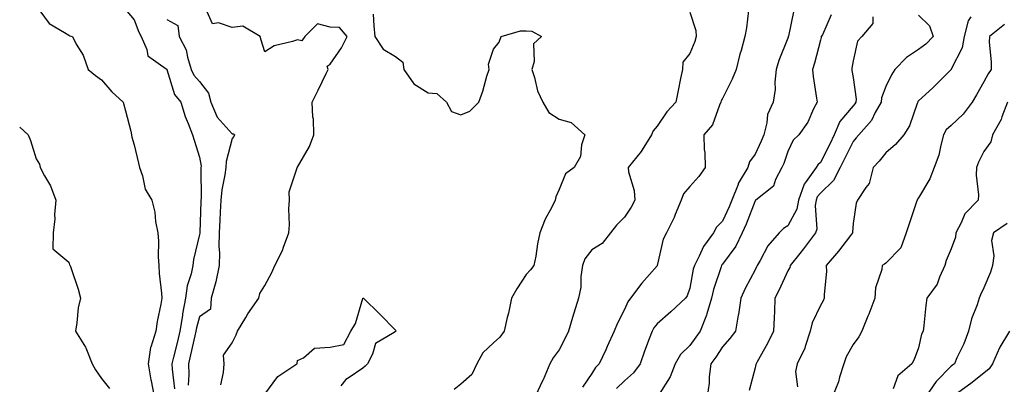
# Model space of a CAD drawing. Units: inches. Extents: x 1016003 to 1018643, y 7245098 to 7247738.
# Drawn here: x 1016003 to 1016304, y 7245786 to 7245897 of the extents above; entities that cross this region are included whole.
import ezdxf

# ---------------------------------------------------------------- set-up
doc = ezdxf.new("R2010")
doc.units = ezdxf.units.IN
doc.header["$MEASUREMENT"] = 0
doc.layers.add('Contour_10167245', color=7, linetype='Continuous', true_color=0x05713e)

msp = doc.modelspace()

# ---------------------------------------------------------------- linework, layer by layer
at = {"layer": 'Contour_10167245'}
for points in [[(1016008.05, 7245901.3, 2933), (1016012.06, 7245895.93, 2933), (1016016.74, 7245893.23, 2933), (1016018.05, 7245892.34, 2933), (1016018.33, 7245892.2, 2933), (1016019.12, 7245891.92, 2933), (1016020.32, 7245889.65, 2933), (1016022.41, 7245886.28, 2933), (1016023.96, 7245881.92, 2933), (1016026.17, 7245880.05, 2933), (1016028.05, 7245878.73, 2933), (1016031.17, 7245875.05, 2933), (1016034.63, 7245871.92, 2933), (1016035.37, 7245869.24, 2933), (1016036.97, 7245863, 2933), (1016037.26, 7245861.92, 2933), (1016037.34, 7245861.21, 2933), (1016038.05, 7245858.89, 2933), (1016039.36, 7245853.23, 2933), (1016039.67, 7245851.92, 2933), (1016040.59, 7245849.38, 2933), (1016041.4, 7245845.27, 2933), (1016043.4, 7245841.92, 2933), (1016044.39, 7245838.26, 2933), (1016044.55, 7245835.42, 2933), (1016045.23, 7245831.92, 2933), (1016045.5, 7245829.37, 2933), (1016045.34, 7245824.63, 2933), (1016045.56, 7245821.92, 2933), (1016045.68, 7245819.55, 2933), (1016046.44, 7245813.53, 2933), (1016046.53, 7245811.92, 2933), (1016046.24, 7245810.11, 2933), (1016045.1, 7245804.87, 2933), (1016044.71, 7245801.92, 2933), (1016043.13, 7245797, 2933), (1016043.07, 7245796.9, 2933), (1016042.33, 7245791.92, 2933), (1016043.16, 7245787.03, 2933), (1016043.23, 7245786.74, 2933), (1016044.13, 7245781.92, 2933)], [(1016035.81, 7245899.68, 2934), (1016038.05, 7245897.05, 2934), (1016039.46, 7245893.33, 2934), (1016040.21, 7245891.92, 2934), (1016041.93, 7245888.04, 2934), (1016042.23, 7245886.1, 2934), (1016047.85, 7245882.12, 2934), (1016048.05, 7245881.95, 2934), (1016048.07, 7245881.92, 2934), (1016048.08, 7245881.89, 2934), (1016050.37, 7245874.24, 2934), (1016052.34, 7245871.92, 2934), (1016053.61, 7245867.48, 2934), (1016054.59, 7245865.38, 2934), (1016055.91, 7245861.92, 2934), (1016056.38, 7245860.25, 2934), (1016058.05, 7245855.11, 2934), (1016058.49, 7245852.36, 2934), (1016058.47, 7245851.92, 2934), (1016058.42, 7245851.55, 2934), (1016058.52, 7245842.39, 2934), (1016058.48, 7245841.92, 2934), (1016058.45, 7245841.52, 2934), (1016058.13, 7245832, 2934), (1016058.13, 7245831.92, 2934), (1016058.12, 7245831.85, 2934), (1016058.05, 7245831.39, 2934), (1016056.2, 7245823.77, 2934), (1016055.99, 7245821.92, 2934), (1016055.52, 7245819.39, 2934), (1016054.25, 7245815.72, 2934), (1016053.78, 7245811.92, 2934), (1016052.82, 7245807.15, 2934), (1016052.79, 7245806.66, 2934), (1016052.01, 7245801.92, 2934), (1016051.27, 7245798.7, 2934), (1016050.09, 7245793.96, 2934), (1016049.6, 7245791.92, 2934), (1016049.66, 7245790.31, 2934), (1016050.39, 7245784.26, 2934)], [(1016064.51, 7245785.46, 2935), (1016065.34, 7245789.21, 2935), (1016065.54, 7245791.92, 2935), (1016065.4, 7245794.57, 2935), (1016068.05, 7245798.35, 2935), (1016069.25, 7245800.72, 2935), (1016069.63, 7245801.92, 2935), (1016072.18, 7245806.05, 2935), (1016072.83, 7245807.14, 2935), (1016076.21, 7245811.92, 2935), (1016076.53, 7245813.44, 2935), (1016078.05, 7245815.81, 2935), (1016080.12, 7245819.85, 2935), (1016081.13, 7245821.92, 2935), (1016083.38, 7245826.59, 2935), (1016083.69, 7245827.56, 2935), (1016085.38, 7245831.92, 2935), (1016085.62, 7245834.35, 2935), (1016085.37, 7245839.24, 2935), (1016085.57, 7245841.92, 2935), (1016085.47, 7245844.5, 2935), (1016087.96, 7245851.83, 2935), (1016087.95, 7245851.92, 2935), (1016087.98, 7245851.99, 2935), (1016088.05, 7245852.03, 2935), (1016091.68, 7245858.29, 2935), (1016093.02, 7245861.92, 2935), (1016092.9, 7245866.77, 2935), (1016092.71, 7245867.26, 2935), (1016092.47, 7245871.92, 2935), (1016094.38, 7245875.59, 2935), (1016096.8, 7245880.67, 2935), (1016097.42, 7245881.92, 2935), (1016097.12, 7245882.85, 2935), (1016098.05, 7245883.46, 2935), (1016101.5, 7245888.47, 2935), (1016103.24, 7245891.92, 2935), (1016100.85, 7245894.72, 2935), (1016098.05, 7245894.84, 2935), (1016094.14, 7245895.83, 2935), (1016090.22, 7245891.92, 2935), (1016089.33, 7245890.64, 2935), (1016088.05, 7245890.98, 2935), (1016086.53, 7245890.4, 2935), (1016080.86, 7245889.11, 2935), (1016078.05, 7245887.24, 2935), (1016076.94, 7245890.81, 2935), (1016076.55, 7245891.92, 2935), (1016071.3, 7245895.17, 2935), (1016068.05, 7245894.7, 2935), (1016063.82, 7245896.15, 2935), (1016062.01, 7245895.88, 2935), (1016060.41, 7245899.56, 2935)], [(1016111.17, 7245898.8, 2935), (1016111.37, 7245895.24, 2935), (1016111.68, 7245891.92, 2935), (1016114.25, 7245888.12, 2935), (1016118.05, 7245885.87, 2935), (1016120.28, 7245884.15, 2935), (1016120.54, 7245881.92, 2935), (1016123.59, 7245877.46, 2935), (1016128.05, 7245874.72, 2935), (1016130.63, 7245874.5, 2935), (1016133.6, 7245871.92, 2935), (1016135.2, 7245869.07, 2935), (1016138.05, 7245868.06, 2935), (1016140.79, 7245869.18, 2935), (1016143.54, 7245871.92, 2935), (1016144.7, 7245875.27, 2935), (1016146, 7245879.87, 2935), (1016146.64, 7245881.92, 2935), (1016146.51, 7245883.46, 2935), (1016148.05, 7245888.13, 2935), (1016149.7, 7245890.27, 2935), (1016150.36, 7245891.92, 2935), (1016156.23, 7245893.74, 2935), (1016158.05, 7245893.69, 2935), (1016159.73, 7245893.6, 2935), (1016162.72, 7245891.92, 2935), (1016160.22, 7245889.75, 2935), (1016160.48, 7245884.35, 2935), (1016159.69, 7245881.92, 2935), (1016160.52, 7245879.45, 2935), (1016161.48, 7245875.35, 2935), (1016163.05, 7245871.92, 2935), (1016164.9, 7245868.77, 2935), (1016168.05, 7245866.65, 2935), (1016171.79, 7245865.66, 2935), (1016175.94, 7245861.92, 2935), (1016174.98, 7245858.85, 2935), (1016174.64, 7245855.33, 2935), (1016172.64, 7245851.92, 2935), (1016170.02, 7245849.95, 2935), (1016168.05, 7245845.16, 2935), (1016167.04, 7245842.93, 2935), (1016166.86, 7245841.92, 2935), (1016165.73, 7245839.6, 2935), (1016163.83, 7245836.14, 2935), (1016162.2, 7245831.92, 2935), (1016161.44, 7245828.53, 2935), (1016160.94, 7245824.81, 2935), (1016160.38, 7245821.92, 2935), (1016159.36, 7245820.61, 2935), (1016158.05, 7245819.22, 2935), (1016155.13, 7245814.84, 2935), (1016153.53, 7245811.92, 2935), (1016152.56, 7245807.41, 2935), (1016152.21, 7245806.08, 2935), (1016151.24, 7245801.92, 2935), (1016149.93, 7245800.04, 2935), (1016148.05, 7245798.31, 2935), (1016144.69, 7245795.28, 2935), (1016142.93, 7245791.92, 2935), (1016141.39, 7245788.58, 2935), (1016138.05, 7245785.72, 2935), (1016135.96, 7245784.01, 2935)], [(1016208.05, 7245899.45, 2936), (1016209.94, 7245893.81, 2936), (1016210.02, 7245891.92, 2936), (1016209.57, 7245890.4, 2936), (1016208.05, 7245886.72, 2936), (1016205.9, 7245884.07, 2936), (1016205.82, 7245881.92, 2936), (1016205.25, 7245879.12, 2936), (1016204.54, 7245875.43, 2936), (1016203.79, 7245871.92, 2936), (1016201.05, 7245868.92, 2936), (1016198.05, 7245864.57, 2936), (1016196.88, 7245863.09, 2936), (1016196.32, 7245861.92, 2936), (1016193.49, 7245857.36, 2936), (1016193.17, 7245856.8, 2936), (1016189.19, 7245851.92, 2936), (1016189.36, 7245850.61, 2936), (1016191.02, 7245844.89, 2936), (1016191.27, 7245841.92, 2936), (1016190.13, 7245839.84, 2936), (1016188.05, 7245836.75, 2936), (1016185.65, 7245834.32, 2936), (1016183.81, 7245831.92, 2936), (1016181.27, 7245828.7, 2936), (1016178.05, 7245826.71, 2936), (1016175.94, 7245824.03, 2936), (1016175.21, 7245821.92, 2936), (1016174.71, 7245818.58, 2936), (1016174.69, 7245815.28, 2936), (1016174.01, 7245811.92, 2936), (1016172.61, 7245807.36, 2936), (1016172.23, 7245806.1, 2936), (1016170.96, 7245801.92, 2936), (1016170, 7245799.97, 2936), (1016168.05, 7245796.18, 2936), (1016166.25, 7245793.72, 2936), (1016165.21, 7245791.92, 2936), (1016163.17, 7245787.04, 2936), (1016163.1, 7245786.87, 2936), (1016160.79, 7245781.92, 2936)], [(1016226, 7245899.87, 2937), (1016225.4, 7245894.57, 2937), (1016224.97, 7245891.92, 2937), (1016223.78, 7245887.65, 2937), (1016223.43, 7245886.54, 2937), (1016222.28, 7245881.92, 2937), (1016221.09, 7245878.88, 2937), (1016218.05, 7245873, 2937), (1016217.69, 7245872.28, 2937), (1016217.59, 7245871.92, 2937), (1016217.15, 7245871.02, 2937), (1016215.05, 7245864.92, 2937), (1016212.37, 7245861.92, 2937), (1016212.51, 7245857.46, 2937), (1016212.63, 7245856.5, 2937), (1016212.75, 7245851.92, 2937), (1016210.8, 7245849.17, 2937), (1016208.05, 7245846.14, 2937), (1016206.1, 7245843.87, 2937), (1016205.41, 7245841.92, 2937), (1016203.63, 7245837.5, 2937), (1016203.33, 7245836.64, 2937), (1016200.97, 7245831.92, 2937), (1016199.95, 7245830.02, 2937), (1016198.12, 7245821.99, 2937), (1016198.1, 7245821.92, 2937), (1016198.05, 7245821.84, 2937), (1016193.4, 7245816.57, 2937), (1016189.92, 7245811.92, 2937), (1016189.09, 7245810.88, 2937), (1016188.05, 7245808.55, 2937), (1016185.8, 7245804.17, 2937), (1016184.94, 7245801.92, 2937), (1016182.79, 7245797.18, 2937), (1016182.35, 7245796.22, 2937), (1016180.38, 7245791.92, 2937), (1016179.23, 7245790.74, 2937), (1016178.05, 7245788.95, 2937), (1016175.26, 7245784.71, 2937)], [(1016239.93, 7245900.04, 2938), (1016238.25, 7245892.12, 2938), (1016238.2, 7245891.92, 2938), (1016238.16, 7245891.81, 2938), (1016238.05, 7245891.5, 2938), (1016235.34, 7245884.63, 2938), (1016234.51, 7245881.92, 2938), (1016234.1, 7245877.97, 2938), (1016234.18, 7245875.79, 2938), (1016233.64, 7245871.92, 2938), (1016231.89, 7245868.08, 2938), (1016231.68, 7245865.55, 2938), (1016230.7, 7245861.92, 2938), (1016229.96, 7245860.01, 2938), (1016228.05, 7245856, 2938), (1016226.34, 7245853.63, 2938), (1016225.85, 7245851.92, 2938), (1016222.92, 7245847.05, 2938), (1016222.84, 7245846.71, 2938), (1016220.94, 7245841.92, 2938), (1016220.1, 7245839.87, 2938), (1016218.05, 7245835.46, 2938), (1016216.27, 7245833.7, 2938), (1016215.37, 7245831.92, 2938), (1016212.22, 7245827.75, 2938), (1016210.98, 7245824.85, 2938), (1016209.47, 7245821.92, 2938), (1016209.15, 7245820.82, 2938), (1016208.05, 7245814.99, 2938), (1016207.26, 7245812.71, 2938), (1016206.73, 7245811.92, 2938), (1016202.23, 7245807.74, 2938), (1016198.05, 7245804.12, 2938), (1016197.05, 7245802.92, 2938), (1016196.52, 7245801.92, 2938), (1016195.62, 7245799.49, 2938), (1016194.22, 7245795.75, 2938), (1016192.84, 7245791.92, 2938), (1016190.81, 7245789.16, 2938), (1016188.05, 7245786.73, 2938), (1016185.66, 7245784.31, 2938)], [(1016251.37, 7245898.6, 2939), (1016248.64, 7245892.51, 2939), (1016248.33, 7245891.92, 2939), (1016248.28, 7245891.69, 2939), (1016248.05, 7245890.86, 2939), (1016246.2, 7245883.77, 2939), (1016245.61, 7245881.92, 2939), (1016245.82, 7245879.69, 2939), (1016246.9, 7245873.07, 2939), (1016247.02, 7245871.92, 2939), (1016245.94, 7245869.81, 2939), (1016244.21, 7245865.76, 2939), (1016241.4, 7245861.92, 2939), (1016239.72, 7245860.25, 2939), (1016238.05, 7245856.76, 2939), (1016236.82, 7245853.15, 2939), (1016236.27, 7245851.92, 2939), (1016234.34, 7245848.21, 2939), (1016233.71, 7245846.26, 2939), (1016228.24, 7245841.92, 2939), (1016228.12, 7245841.85, 2939), (1016228.05, 7245841.77, 2939), (1016225.33, 7245834.64, 2939), (1016224.11, 7245831.92, 2939), (1016222.13, 7245827.84, 2939), (1016218.05, 7245822.36, 2939), (1016217.85, 7245822.12, 2939), (1016217.76, 7245821.92, 2939), (1016217.64, 7245821.51, 2939), (1016215.35, 7245814.62, 2939), (1016214.7, 7245811.92, 2939), (1016213.3, 7245807.17, 2939), (1016213.23, 7245806.74, 2939), (1016211.28, 7245801.92, 2939), (1016209.97, 7245800, 2939), (1016208.05, 7245797.48, 2939), (1016205.25, 7245794.72, 2939), (1016203.62, 7245791.92, 2939), (1016202.1, 7245787.87, 2939), (1016198.71, 7245782.58, 2939)], [(1016278.05, 7245898.5, 2941), (1016281.4, 7245895.27, 2941), (1016282.52, 7245891.92, 2941), (1016280.3, 7245889.67, 2941), (1016278.05, 7245888.03, 2941), (1016274.38, 7245885.59, 2941), (1016270.83, 7245881.92, 2941), (1016269.76, 7245880.21, 2941), (1016268.05, 7245876.69, 2941), (1016266.77, 7245873.2, 2941), (1016266.65, 7245871.92, 2941), (1016264.84, 7245868.71, 2941), (1016263.69, 7245866.28, 2941), (1016259.8, 7245861.92, 2941), (1016259.03, 7245860.94, 2941), (1016258.05, 7245859.91, 2941), (1016255.45, 7245854.52, 2941), (1016254.14, 7245851.92, 2941), (1016252.04, 7245847.93, 2941), (1016248.05, 7245844.11, 2941), (1016247.07, 7245842.9, 2941), (1016246.72, 7245841.92, 2941), (1016246.42, 7245840.29, 2941), (1016246.95, 7245833.02, 2941), (1016246.57, 7245831.92, 2941), (1016242.9, 7245827.07, 2941), (1016241.74, 7245825.61, 2941), (1016238.82, 7245821.92, 2941), (1016238.66, 7245821.31, 2941), (1016238.05, 7245820.31, 2941), (1016235.42, 7245814.55, 2941), (1016234.15, 7245811.92, 2941), (1016233.97, 7245807.84, 2941), (1016233.88, 7245806.09, 2941), (1016233.68, 7245801.92, 2941), (1016231.84, 7245798.13, 2941), (1016228.68, 7245792.55, 2941), (1016228.34, 7245791.92, 2941), (1016228.32, 7245791.65, 2941), (1016228.05, 7245790.66, 2941), (1016226.22, 7245783.75, 2941)], [(1016048.05, 7245897.18, 2935), (1016051.42, 7245895.29, 2935), (1016051.83, 7245891.92, 2935), (1016053.99, 7245887.86, 2935), (1016054.31, 7245885.66, 2935), (1016055.49, 7245881.92, 2935), (1016056.3, 7245880.17, 2935), (1016058.05, 7245878.21, 2935), (1016060.78, 7245874.65, 2935), (1016061.48, 7245871.92, 2935), (1016063.45, 7245867.32, 2935), (1016068.05, 7245862.22, 2935), (1016068.39, 7245862.26, 2935), (1016068.69, 7245861.92, 2935), (1016068.57, 7245861.4, 2935), (1016068.05, 7245860.74, 2935), (1016066.17, 7245853.8, 2935), (1016066.09, 7245851.92, 2935), (1016065.83, 7245849.7, 2935), (1016064.86, 7245845.11, 2935), (1016064.56, 7245841.92, 2935), (1016064.37, 7245838.24, 2935), (1016064.2, 7245835.77, 2935), (1016064.01, 7245831.92, 2935), (1016063.93, 7245827.8, 2935), (1016064.14, 7245825.83, 2935), (1016064.04, 7245821.92, 2935), (1016063.05, 7245816.92, 2935), (1016063.04, 7245816.91, 2935), (1016061.59, 7245811.92, 2935), (1016061.39, 7245808.58, 2935), (1016058.05, 7245806.21, 2935), (1016057.06, 7245802.91, 2935), (1016056.91, 7245801.92, 2935), (1016056.56, 7245800.43, 2935), (1016055.29, 7245794.68, 2935), (1016054.62, 7245791.92, 2935), (1016054.75, 7245788.62, 2935), (1016054.59, 7245785.38, 2935)], [(1016264.14, 7245898.01, 2940), (1016264.05, 7245895.92, 2940), (1016260.68, 7245891.92, 2940), (1016259.45, 7245890.52, 2940), (1016258.05, 7245884.56, 2940), (1016257.7, 7245882.27, 2940), (1016257.62, 7245881.92, 2940), (1016257.68, 7245881.55, 2940), (1016258.05, 7245879.45, 2940), (1016258.97, 7245872.84, 2940), (1016258.88, 7245871.92, 2940), (1016258.58, 7245871.39, 2940), (1016258.05, 7245870.81, 2940), (1016254, 7245865.97, 2940), (1016252.3, 7245861.92, 2940), (1016250.9, 7245859.07, 2940), (1016248.05, 7245853.49, 2940), (1016247.27, 7245852.7, 2940), (1016246.8, 7245851.92, 2940), (1016243.72, 7245847.59, 2940), (1016243.12, 7245846.85, 2940), (1016241.33, 7245841.92, 2940), (1016240.82, 7245839.15, 2940), (1016238.05, 7245834.13, 2940), (1016236.74, 7245833.23, 2940), (1016235.46, 7245831.92, 2940), (1016231.97, 7245828, 2940), (1016229.58, 7245823.45, 2940), (1016228.67, 7245821.92, 2940), (1016228.47, 7245821.5, 2940), (1016228.05, 7245820.66, 2940), (1016225.07, 7245814.9, 2940), (1016223.65, 7245811.92, 2940), (1016222.96, 7245807.01, 2940), (1016222.89, 7245806.76, 2940), (1016222.06, 7245801.92, 2940), (1016220.35, 7245799.62, 2940), (1016218.05, 7245797.04, 2940), (1016216.02, 7245793.95, 2940), (1016214.48, 7245791.92, 2940), (1016214.03, 7245787.9, 2940), (1016214, 7245785.97, 2940), (1016213.43, 7245781.92, 2940)], [(1016294.06, 7245897.93, 2942), (1016293.26, 7245896.71, 2942), (1016292.05, 7245891.92, 2942), (1016291.47, 7245888.5, 2942), (1016288.07, 7245881.94, 2942), (1016288.06, 7245881.91, 2942), (1016288.05, 7245881.9, 2942), (1016283.08, 7245876.89, 2942), (1016282.45, 7245876.32, 2942), (1016278.05, 7245872.27, 2942), (1016277.91, 7245872.06, 2942), (1016277.84, 7245871.92, 2942), (1016277.66, 7245871.53, 2942), (1016275.29, 7245864.68, 2942), (1016273.57, 7245861.92, 2942), (1016271.06, 7245858.91, 2942), (1016268.05, 7245856.42, 2942), (1016266.07, 7245853.9, 2942), (1016264.23, 7245851.92, 2942), (1016262.92, 7245847.05, 2942), (1016261.98, 7245845.85, 2942), (1016259.44, 7245841.92, 2942), (1016258.95, 7245841.02, 2942), (1016258.05, 7245834.81, 2942), (1016257.85, 7245832.12, 2942), (1016257.86, 7245831.92, 2942), (1016257.21, 7245831.08, 2942), (1016253.6, 7245826.37, 2942), (1016249.86, 7245821.92, 2942), (1016249.9, 7245820.07, 2942), (1016249.22, 7245813.09, 2942), (1016249.25, 7245811.92, 2942), (1016248.85, 7245811.12, 2942), (1016248.05, 7245809.69, 2942), (1016245.51, 7245804.46, 2942), (1016244.93, 7245801.92, 2942), (1016243.37, 7245797.24, 2942), (1016243.26, 7245796.71, 2942), (1016240.96, 7245791.92, 2942), (1016240.46, 7245789.51, 2942), (1016241.02, 7245784.89, 2942)], [(1016304.35, 7245895.62, 2943), (1016299.76, 7245891.92, 2943), (1016299.69, 7245890.28, 2943), (1016300.35, 7245884.22, 2943), (1016300.29, 7245881.92, 2943), (1016299.38, 7245880.59, 2943), (1016298.05, 7245878.08, 2943), (1016295.79, 7245874.18, 2943), (1016294.51, 7245871.92, 2943), (1016291.71, 7245868.26, 2943), (1016288.05, 7245864.79, 2943), (1016286.57, 7245863.4, 2943), (1016285.77, 7245861.92, 2943), (1016284.88, 7245858.75, 2943), (1016284.33, 7245855.64, 2943), (1016282.9, 7245851.92, 2943), (1016281.56, 7245848.41, 2943), (1016278.05, 7245842.68, 2943), (1016277.76, 7245842.21, 2943), (1016277.69, 7245841.92, 2943), (1016277.5, 7245841.37, 2943), (1016275.24, 7245834.73, 2943), (1016274.29, 7245831.92, 2943), (1016272.63, 7245827.34, 2943), (1016268.05, 7245822.69, 2943), (1016267.63, 7245822.34, 2943), (1016266.98, 7245821.92, 2943), (1016266.85, 7245820.72, 2943), (1016264.87, 7245815.1, 2943), (1016264.67, 7245811.92, 2943), (1016262.85, 7245807.12, 2943), (1016262.55, 7245806.42, 2943), (1016260.69, 7245801.92, 2943), (1016259.79, 7245800.18, 2943), (1016258.05, 7245797.77, 2943), (1016255.93, 7245794.04, 2943), (1016255.22, 7245791.92, 2943), (1016253.9, 7245787.77, 2943), (1016253.59, 7245786.38, 2943), (1016251.76, 7245781.92, 2943)], [(1016305.28, 7245871.92, 2944), (1016303.55, 7245867.42, 2944), (1016303.33, 7245866.64, 2944), (1016300.76, 7245861.92, 2944), (1016300.17, 7245859.8, 2944), (1016298.05, 7245856.79, 2944), (1016296.39, 7245853.58, 2944), (1016295.87, 7245851.92, 2944), (1016295.75, 7245849.62, 2944), (1016296.45, 7245843.52, 2944), (1016296.32, 7245841.92, 2944), (1016292.25, 7245837.72, 2944), (1016291.17, 7245835.04, 2944), (1016289.5, 7245831.92, 2944), (1016289.36, 7245830.61, 2944), (1016288.05, 7245827.03, 2944), (1016286.5, 7245823.47, 2944), (1016286.17, 7245821.92, 2944), (1016284.53, 7245818.4, 2944), (1016283.77, 7245816.2, 2944), (1016280.6, 7245811.92, 2944), (1016280.27, 7245809.7, 2944), (1016279.7, 7245803.57, 2944), (1016279.48, 7245801.92, 2944), (1016279, 7245800.97, 2944), (1016278.05, 7245796.75, 2944), (1016276.72, 7245793.25, 2944), (1016276, 7245791.92, 2944), (1016271.75, 7245788.22, 2944), (1016270.35, 7245784.22, 2944)], [(1016003, 7245864.28, 2932), (1016005.58, 7245861.92, 2932), (1016006.29, 7245860.16, 2932), (1016008.05, 7245854.58, 2932), (1016009.02, 7245852.89, 2932), (1016009.28, 7245851.92, 2932), (1016010.59, 7245849.38, 2932), (1016012.42, 7245846.3, 2932), (1016014.07, 7245841.92, 2932), (1016013.66, 7245837.53, 2932), (1016013.79, 7245836.18, 2932), (1016013.2, 7245831.92, 2932), (1016013.18, 7245827.05, 2932), (1016018.05, 7245822.98, 2932), (1016018.27, 7245822.14, 2932), (1016018.44, 7245821.92, 2932), (1016018.6, 7245821.37, 2932), (1016020.86, 7245814.73, 2932), (1016021.56, 7245811.92, 2932), (1016020.94, 7245809.03, 2932), (1016020.53, 7245804.4, 2932), (1016020.1, 7245801.92, 2932), (1016023.13, 7245797, 2932), (1016023.2, 7245796.77, 2932), (1016025.16, 7245791.92, 2932), (1016026.18, 7245790.05, 2932), (1016028.05, 7245787.38, 2932), (1016030.48, 7245784.35, 2932)], [(1016305.21, 7245834.76, 2945), (1016301.01, 7245831.92, 2945), (1016300.41, 7245829.56, 2945), (1016301.09, 7245824.96, 2945), (1016300.69, 7245821.92, 2945), (1016300.07, 7245819.9, 2945), (1016298.05, 7245815.14, 2945), (1016297.03, 7245812.94, 2945), (1016296.65, 7245811.92, 2945), (1016296.01, 7245809.88, 2945), (1016294.29, 7245805.68, 2945), (1016293.4, 7245801.92, 2945), (1016291.93, 7245798.04, 2945), (1016289.85, 7245793.72, 2945), (1016289.06, 7245791.92, 2945), (1016288.51, 7245791.46, 2945), (1016288.05, 7245791.13, 2945), (1016283.43, 7245786.54, 2945), (1016280.27, 7245781.92, 2945)], [(1016078.05, 7245782.58, 2934), (1016081.99, 7245787.98, 2934), (1016087.86, 7245791.92, 2934), (1016087.93, 7245792.04, 2934), (1016088.05, 7245792.94, 2934), (1016089.81, 7245793.68, 2934), (1016093.27, 7245796.7, 2934), (1016098.05, 7245796.97, 2934), (1016102.17, 7245797.8, 2934), (1016104.36, 7245801.92, 2934), (1016105.72, 7245804.25, 2934), (1016107.99, 7245811.86, 2934), (1016108.01, 7245811.92, 2934), (1016108.02, 7245811.95, 2934), (1016108.05, 7245811.98, 2934), (1016108.1, 7245811.97, 2934), (1016108.2, 7245811.92, 2934), (1016113.22, 7245807.09, 2934), (1016118.05, 7245802.21, 2934), (1016118.13, 7245802, 2934), (1016118.12, 7245801.92, 2934), (1016118.09, 7245801.88, 2934), (1016118.05, 7245801.82, 2934), (1016117.63, 7245801.5, 2934), (1016111.89, 7245798.08, 2934), (1016110.95, 7245794.82, 2934), (1016109.41, 7245791.92, 2934), (1016108.76, 7245791.21, 2934), (1016108.05, 7245790.55, 2934), (1016103.87, 7245787.74, 2934), (1016102.83, 7245787.14, 2934), (1016101.28, 7245785.15, 2934)], [(1016305.95, 7245801.92, 2946), (1016302.96, 7245797.01, 2946), (1016302.87, 7245796.74, 2946), (1016300.74, 7245791.92, 2946), (1016299.65, 7245790.32, 2946), (1016298.05, 7245789.08, 2946), (1016294.12, 7245785.85, 2946), (1016288.55, 7245781.92, 2946)]]:
    msp.add_polyline3d(points, dxfattribs=at)

doc.saveas('drawing.dxf')
